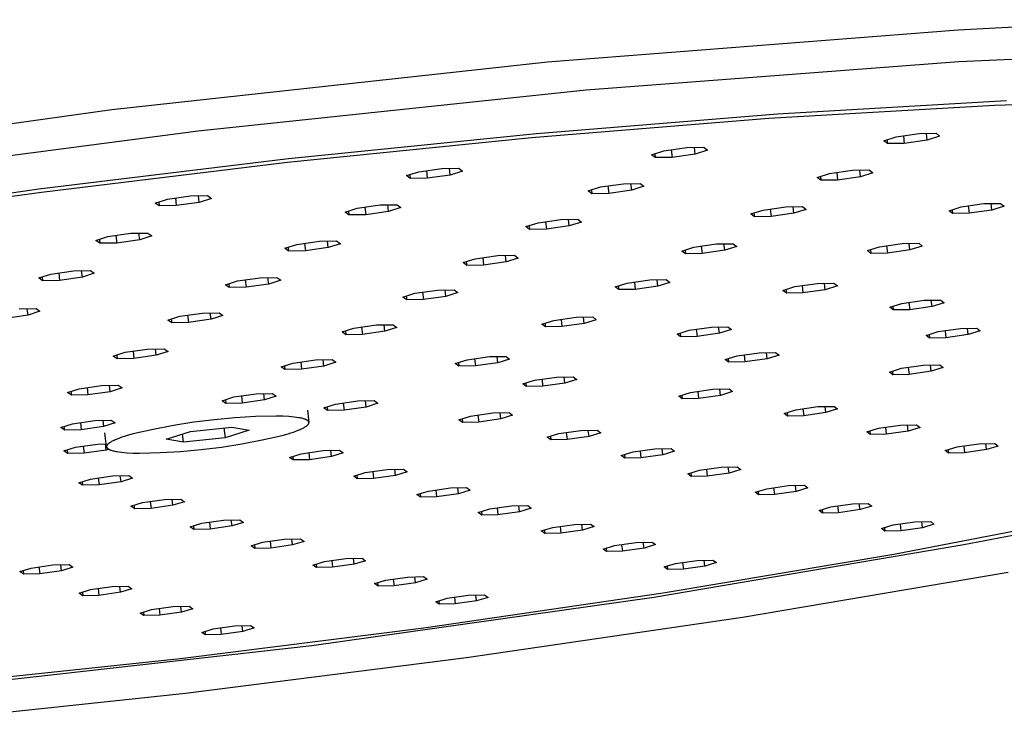
# Model space of a CAD drawing. Units: millimetres. Extents: x -743 to 434, y -1605 to 1645.
# Drawn here: x -426 to -348, y -299 to -243 of the extents above; entities that cross this region are included whole.
import ezdxf

# ---------------------------------------------------------------- set-up
doc = ezdxf.new("R2010")
doc.units = ezdxf.units.MM
doc.header["$MEASUREMENT"] = 0
doc.layers.add('Default', color=7, linetype='Continuous', true_color=0x000000)

msp = doc.modelspace()

# ---------------------------------------------------------------- linework, layer by layer
at = {"layer": 'Default', "color": 7, "true_color": 0xffffff}
for p, q in [((-351.607, -243.537), (-336.68, -242.745)), ((-384.185, -246.086), (-351.607, -243.537)), ((-351.562, -246.054), (-324.326, -244.838)), ((-418.747, -249.865), (-384.185, -246.086)), ((-381.131, -248.319), (-351.562, -246.054)), ((-411.884, -251.549), (-381.131, -248.319)), ((-332.14, -248.997), (-348.729, -249.544)), ((-452.953, -254.652), (-418.747, -249.865)), ((-348.729, -249.544), (-366.622, -250.586)), ((-365.948, -250.222), (-347.787, -249.165)), ((-366.622, -250.586), (-385.45, -252.106)), ((-385.06, -251.764), (-365.948, -250.222)), ((-442.609, -255.62), (-411.884, -251.549)), ((-385.45, -252.106), (-404.821, -254.072)), ((-404.723, -253.76), (-385.06, -251.764)), ((-357.507, -252.343), (-356.526, -252.031)), ((-356.526, -252.031), (-354.704, -251.772)), ((-355.961, -251.951), (-355.891, -252.553)), ((-354.704, -251.772), (-353.368, -251.753)), ((-354.072, -252.294), (-354.134, -251.763)), ((-353.091, -251.982), (-354.072, -252.294)), ((-353.368, -251.753), (-353.091, -251.982)), ((-374.955, -253.142), (-373.131, -252.882)), ((-373.131, -252.882), (-371.787, -252.863)), ((-372.476, -253.404), (-372.538, -252.874)), ((-371.787, -252.863), (-371.5, -253.093)), ((-357.227, -252.572), (-357.507, -252.343)), ((-357.263, -252.265), (-357.227, -252.572)), ((-355.891, -252.553), (-357.227, -252.572)), ((-354.072, -252.294), (-355.891, -252.553)), ((-424.523, -256.168), (-404.723, -253.76)), ((-375.931, -253.454), (-374.955, -253.142)), ((-375.641, -253.684), (-375.931, -253.454)), ((-375.677, -253.373), (-375.641, -253.684)), ((-374.298, -253.664), (-375.641, -253.684)), ((-374.368, -253.059), (-374.298, -253.664)), ((-372.476, -253.404), (-374.298, -253.664)), ((-371.5, -253.093), (-372.476, -253.404)), ((-404.821, -254.072), (-424.325, -256.444)), ((-394.4, -254.805), (-392.576, -254.544)), ((-392.576, -254.544), (-391.226, -254.525)), ((-391.897, -255.065), (-391.959, -254.535)), ((-391.226, -254.525), (-390.927, -254.754)), ((-395.37, -255.116), (-394.4, -254.805)), ((-395.069, -255.345), (-395.37, -255.116)), ((-395.106, -255.032), (-395.069, -255.345)), ((-393.719, -255.325), (-395.069, -255.345)), ((-393.79, -254.718), (-393.719, -255.325)), ((-391.897, -255.065), (-393.719, -255.325)), ((-390.927, -254.754), (-391.897, -255.065)), ((-362.786, -255.254), (-361.812, -254.945)), ((-362.505, -255.481), (-362.786, -255.254)), ((-362.54, -255.176), (-362.505, -255.481)), ((-361.812, -254.945), (-359.999, -254.687)), ((-361.243, -254.864), (-361.174, -255.461)), ((-359.363, -255.203), (-361.174, -255.461)), ((-359.999, -254.687), (-358.667, -254.667)), ((-359.363, -255.203), (-359.424, -254.678)), ((-358.388, -254.895), (-359.363, -255.203)), ((-358.667, -254.667), (-358.388, -254.895)), ((-380.95, -256.321), (-379.98, -256.012)), ((-379.98, -256.012), (-378.165, -255.753)), ((-379.39, -255.928), (-379.32, -256.528)), ((-378.165, -255.753), (-376.826, -255.733)), ((-377.507, -256.269), (-377.568, -255.744)), ((-376.537, -255.96), (-377.507, -256.269)), ((-376.826, -255.733), (-376.537, -255.96)), ((-361.174, -255.461), (-362.505, -255.481)), ((-444.041, -258.937), (-424.523, -256.168)), ((-424.325, -256.444), (-443.553, -259.172)), ((-414.336, -256.975), (-412.513, -256.715)), ((-413.703, -256.884), (-413.632, -257.493)), ((-412.513, -256.715), (-411.157, -256.694)), ((-411.811, -257.233), (-411.872, -256.705)), ((-410.848, -256.922), (-411.811, -257.233)), ((-411.157, -256.694), (-410.848, -256.922)), ((-380.659, -256.548), (-380.95, -256.321)), ((-380.694, -256.24), (-380.659, -256.548)), ((-379.32, -256.528), (-380.659, -256.548)), ((-377.507, -256.269), (-379.32, -256.528)), ((-415.298, -257.286), (-414.336, -256.975)), ((-414.987, -257.513), (-415.298, -257.286)), ((-415.024, -257.197), (-414.987, -257.513)), ((-413.632, -257.493), (-414.987, -257.513)), ((-411.811, -257.233), (-413.632, -257.493)), ((-400.247, -258.007), (-399.284, -257.698)), ((-399.284, -257.698), (-397.468, -257.439)), ((-398.67, -257.611), (-398.6, -258.213)), ((-397.468, -257.439), (-396.122, -257.419)), ((-396.787, -257.954), (-396.848, -257.43)), ((-395.823, -257.646), (-396.787, -257.954)), ((-396.122, -257.419), (-395.823, -257.646)), ((-367.09, -257.847), (-365.286, -257.59)), ((-365.286, -257.59), (-363.959, -257.57)), ((-364.647, -258.101), (-364.708, -257.581)), ((-363.959, -257.57), (-363.679, -257.794)), ((-352.336, -257.898), (-351.365, -257.593)), ((-351.365, -257.593), (-349.565, -257.336)), ((-350.812, -257.514), (-350.744, -258.102)), ((-349.565, -257.336), (-348.246, -257.316)), ((-348.946, -257.846), (-349.006, -257.328)), ((-347.975, -257.541), (-348.946, -257.846)), ((-348.246, -257.316), (-347.975, -257.541)), ((-399.945, -258.233), (-400.247, -258.007)), ((-399.982, -257.922), (-399.945, -258.233)), ((-398.6, -258.213), (-399.945, -258.233)), ((-396.787, -257.954), (-398.6, -258.213)), ((-368.058, -258.153), (-367.09, -257.847)), ((-367.776, -258.378), (-368.058, -258.153)), ((-367.811, -258.075), (-367.776, -258.378)), ((-366.449, -258.357), (-367.776, -258.378)), ((-366.518, -257.765), (-366.449, -258.357)), ((-364.647, -258.101), (-366.449, -258.357)), ((-363.679, -257.794), (-364.647, -258.101)), ((-352.062, -258.122), (-352.336, -257.898)), ((-352.097, -257.823), (-352.062, -258.122)), ((-350.744, -258.102), (-352.062, -258.122)), ((-348.946, -257.846), (-350.744, -258.102)), ((-385.895, -259.16), (-384.932, -258.854)), ((-385.603, -259.385), (-385.895, -259.16)), ((-385.639, -259.079), (-385.603, -259.385)), ((-384.932, -258.854), (-383.125, -258.596)), ((-384.338, -258.769), (-384.269, -259.364)), ((-382.464, -259.107), (-384.269, -259.364)), ((-383.125, -258.596), (-381.791, -258.576)), ((-382.464, -259.107), (-382.525, -258.587)), ((-381.501, -258.8), (-382.464, -259.107)), ((-381.791, -258.576), (-381.501, -258.8)), ((-420.004, -260.255), (-419.048, -259.947)), ((-419.048, -259.947), (-417.234, -259.688)), ((-418.412, -259.856), (-418.341, -260.459)), ((-417.234, -259.688), (-415.883, -259.667)), ((-416.53, -260.201), (-416.591, -259.678)), ((-415.573, -259.893), (-416.53, -260.201)), ((-415.883, -259.667), (-415.573, -259.893)), ((-384.269, -259.364), (-385.603, -259.385)), ((-419.692, -260.481), (-420.004, -260.255)), ((-419.729, -260.167), (-419.692, -260.481)), ((-418.341, -260.459), (-419.692, -260.481)), ((-416.53, -260.201), (-418.341, -260.459)), ((-405.022, -260.877), (-404.065, -260.57)), ((-404.756, -260.792), (-404.719, -261.101)), ((-404.065, -260.57), (-402.258, -260.313)), ((-403.449, -260.483), (-403.379, -261.079)), ((-401.574, -260.822), (-403.379, -261.079)), ((-402.258, -260.313), (-400.917, -260.292)), ((-401.574, -260.822), (-401.635, -260.303)), ((-400.617, -260.516), (-401.574, -260.822)), ((-400.917, -260.292), (-400.617, -260.516)), ((-373.528, -261.093), (-372.567, -260.789)), ((-372.567, -260.789), (-370.771, -260.534)), ((-371.99, -260.707), (-371.922, -261.294)), ((-370.771, -260.534), (-369.449, -260.513)), ((-370.129, -261.039), (-370.188, -260.525)), ((-369.167, -260.735), (-370.129, -261.039)), ((-369.449, -260.513), (-369.167, -260.735)), ((-358.813, -261.057), (-357.849, -260.754)), ((-357.849, -260.754), (-356.058, -260.499)), ((-357.291, -260.674), (-357.223, -261.257)), ((-356.058, -260.499), (-354.744, -260.478)), ((-355.435, -261.003), (-355.494, -260.49)), ((-354.47, -260.7), (-355.435, -261.003)), ((-354.744, -260.478), (-354.47, -260.7)), ((-404.719, -261.101), (-405.022, -260.877)), ((-403.379, -261.079), (-404.719, -261.101)), ((-389.925, -261.712), (-388.127, -261.456)), ((-388.127, -261.456), (-386.797, -261.434)), ((-387.463, -261.961), (-387.523, -261.446)), ((-386.797, -261.434), (-386.506, -261.657)), ((-373.244, -261.315), (-373.528, -261.093)), ((-373.279, -261.015), (-373.244, -261.315)), ((-371.922, -261.294), (-373.244, -261.315)), ((-370.129, -261.039), (-371.922, -261.294)), ((-358.537, -261.278), (-358.813, -261.057)), ((-358.571, -260.981), (-358.537, -261.278)), ((-357.223, -261.257), (-358.537, -261.278)), ((-355.435, -261.003), (-357.223, -261.257)), ((-390.882, -262.016), (-389.925, -261.712)), ((-390.588, -262.238), (-390.882, -262.016)), ((-390.624, -261.934), (-390.588, -262.238)), ((-389.259, -262.217), (-390.588, -262.238)), ((-389.328, -261.627), (-389.259, -262.217)), ((-387.463, -261.961), (-389.259, -262.217)), ((-386.506, -261.657), (-387.463, -261.961)), ((-424.541, -263.224), (-423.592, -262.919)), ((-424.265, -263.135), (-424.229, -263.447)), ((-423.592, -262.919), (-421.787, -262.661)), ((-422.953, -262.827), (-422.884, -263.425)), ((-421.081, -263.168), (-422.884, -263.425)), ((-421.787, -262.661), (-420.441, -262.64)), ((-421.081, -263.168), (-421.141, -262.651)), ((-420.131, -262.863), (-421.081, -263.168)), ((-420.441, -262.64), (-420.131, -262.863)), ((-424.229, -263.447), (-424.541, -263.224)), ((-422.884, -263.425), (-424.229, -263.447)), ((-409.735, -263.769), (-408.784, -263.465)), ((-409.431, -263.99), (-409.735, -263.769)), ((-409.467, -263.683), (-409.431, -263.99)), ((-408.784, -263.465), (-406.986, -263.209)), ((-408.165, -263.377), (-408.096, -263.968)), ((-406.3, -263.713), (-408.096, -263.968)), ((-406.986, -263.209), (-405.65, -263.187)), ((-406.3, -263.713), (-406.36, -263.199)), ((-405.348, -263.409), (-406.3, -263.713)), ((-405.65, -263.187), (-405.348, -263.409)), ((-378.824, -263.939), (-377.869, -263.637)), ((-378.539, -264.159), (-378.824, -263.939)), ((-378.573, -263.86), (-378.539, -264.159)), ((-377.869, -263.637), (-376.082, -263.383)), ((-377.289, -263.555), (-377.221, -264.137)), ((-375.436, -263.883), (-377.221, -264.137)), ((-376.082, -263.383), (-374.764, -263.362)), ((-375.436, -263.883), (-375.495, -263.374)), ((-374.48, -263.582), (-375.436, -263.883)), ((-374.764, -263.362), (-374.48, -263.582)), ((-365.517, -264.221), (-364.56, -263.921)), ((-364.56, -263.921), (-362.778, -263.667)), ((-363.997, -263.841), (-363.93, -264.418)), ((-362.778, -263.667), (-361.469, -263.646)), ((-362.15, -264.165), (-362.209, -263.658)), ((-361.193, -263.865), (-362.15, -264.165)), ((-361.469, -263.646), (-361.193, -263.865)), ((-408.096, -263.968), (-409.431, -263.99)), ((-395.65, -264.746), (-394.699, -264.444)), ((-395.355, -264.966), (-395.65, -264.746)), ((-395.391, -264.664), (-395.355, -264.966)), ((-394.699, -264.444), (-392.909, -264.19)), ((-394.099, -264.359), (-394.03, -264.944)), ((-392.243, -264.69), (-394.03, -264.944)), ((-392.909, -264.19), (-391.584, -264.168)), ((-392.243, -264.69), (-392.302, -264.18)), ((-391.291, -264.388), (-392.243, -264.69)), ((-391.584, -264.168), (-391.291, -264.388)), ((-377.221, -264.137), (-378.539, -264.159)), ((-365.239, -264.44), (-365.517, -264.221)), ((-365.273, -264.144), (-365.239, -264.44)), ((-363.93, -264.418), (-365.239, -264.44)), ((-362.15, -264.165), (-363.93, -264.418)), ((-394.03, -264.944), (-395.355, -264.966)), ((-357.032, -265.552), (-356.077, -265.254)), ((-356.794, -265.478), (-356.76, -265.769)), ((-356.077, -265.254), (-354.302, -265.002)), ((-355.525, -265.175), (-355.459, -265.747)), ((-353.687, -265.496), (-355.459, -265.747)), ((-354.302, -265.002), (-353.001, -264.98)), ((-353.687, -265.496), (-353.745, -264.992)), ((-352.731, -265.197), (-353.687, -265.496)), ((-353.001, -264.98), (-352.731, -265.197)), ((-425.384, -266.179), (-427.177, -266.435)), ((-426.092, -265.679), (-424.751, -265.656)), ((-425.384, -266.179), (-425.444, -265.668)), ((-424.44, -265.877), (-425.384, -266.179)), ((-424.751, -265.656), (-424.44, -265.877)), ((-414.293, -266.568), (-413.348, -266.266)), ((-413.348, -266.266), (-411.559, -266.011)), ((-412.727, -266.178), (-412.658, -266.764)), ((-411.559, -266.011), (-410.228, -265.989)), ((-410.871, -266.51), (-410.93, -266.001)), ((-409.925, -266.208), (-410.871, -266.51)), ((-410.228, -265.989), (-409.925, -266.208)), ((-356.76, -265.769), (-357.032, -265.552)), ((-355.459, -265.747), (-356.76, -265.769)), ((-413.989, -266.787), (-414.293, -266.568)), ((-414.024, -266.482), (-413.989, -266.787)), ((-412.658, -266.764), (-413.989, -266.787)), ((-410.871, -266.51), (-412.658, -266.764)), ((-399.536, -267.213), (-397.754, -266.96)), ((-397.754, -266.96), (-396.433, -266.937)), ((-397.085, -267.454), (-397.144, -266.949)), ((-396.433, -266.937), (-396.139, -267.155)), ((-384.644, -266.898), (-383.695, -266.599)), ((-384.357, -267.115), (-384.644, -266.898)), ((-384.392, -266.818), (-384.357, -267.115)), ((-383.695, -266.599), (-381.917, -266.346)), ((-383.111, -266.516), (-383.044, -267.093)), ((-381.267, -266.84), (-383.044, -267.093)), ((-381.917, -266.346), (-380.603, -266.324)), ((-381.267, -266.84), (-381.326, -266.336)), ((-380.318, -266.541), (-381.267, -266.84)), ((-380.603, -266.324), (-380.318, -266.541)), ((-400.481, -267.513), (-399.536, -267.213)), ((-400.185, -267.73), (-400.481, -267.513)), ((-400.22, -267.43), (-400.185, -267.73)), ((-398.865, -267.707), (-400.185, -267.73)), ((-398.932, -267.127), (-398.865, -267.707)), ((-397.085, -267.454), (-398.865, -267.707)), ((-396.139, -267.155), (-397.085, -267.454)), ((-383.044, -267.093), (-384.357, -267.115)), ((-373.907, -267.679), (-372.959, -267.381)), ((-373.627, -267.895), (-373.907, -267.679)), ((-373.661, -267.602), (-373.627, -267.895)), ((-372.959, -267.381), (-371.186, -267.13)), ((-372.389, -267.3), (-372.322, -267.872)), ((-370.552, -267.621), (-372.322, -267.872)), ((-371.186, -267.13), (-369.881, -267.107)), ((-370.552, -267.621), (-370.61, -267.12)), ((-369.602, -267.323), (-370.552, -267.621)), ((-369.881, -267.107), (-369.602, -267.323)), ((-354.149, -267.786), (-353.198, -267.49)), ((-353.88, -268.001), (-354.149, -267.786)), ((-353.913, -267.713), (-353.88, -268.001)), ((-353.198, -267.49), (-351.432, -267.24)), ((-352.652, -267.413), (-352.586, -267.979)), ((-350.823, -267.728), (-352.586, -267.979)), ((-351.432, -267.24), (-350.138, -267.217)), ((-350.823, -267.728), (-350.881, -267.23)), ((-349.871, -267.433), (-350.823, -267.728)), ((-350.138, -267.217), (-349.871, -267.433)), ((-372.322, -267.872), (-373.627, -267.895)), ((-352.586, -267.979), (-353.88, -268.001)), ((-418.624, -269.423), (-417.685, -269.124)), ((-418.319, -269.64), (-418.624, -269.423)), ((-418.354, -269.338), (-418.319, -269.64)), ((-417.685, -269.124), (-415.904, -268.871)), ((-417.061, -269.036), (-416.993, -269.617)), ((-415.214, -269.364), (-416.993, -269.617)), ((-415.904, -268.871), (-414.578, -268.848)), ((-415.214, -269.364), (-415.273, -268.86)), ((-414.275, -269.065), (-415.214, -269.364)), ((-414.578, -268.848), (-414.275, -269.065)), ((-370.096, -269.703), (-369.151, -269.407)), ((-369.151, -269.407), (-367.387, -269.157)), ((-368.588, -269.327), (-368.522, -269.894)), ((-367.387, -269.157), (-366.089, -269.134)), ((-366.76, -269.644), (-366.818, -269.147)), ((-365.814, -269.348), (-366.76, -269.644)), ((-366.089, -269.134), (-365.814, -269.348)), ((-416.993, -269.617), (-418.319, -269.64)), ((-405.304, -270.275), (-404.365, -269.978)), ((-405.042, -270.192), (-405.007, -270.49)), ((-404.365, -269.978), (-402.592, -269.726)), ((-403.759, -269.891), (-403.692, -270.467)), ((-402.592, -269.726), (-401.275, -269.702)), ((-401.92, -270.215), (-401.978, -269.715)), ((-400.98, -269.918), (-401.92, -270.215)), ((-401.275, -269.702), (-400.98, -269.918)), ((-391.498, -270.019), (-390.556, -269.723)), ((-391.209, -270.234), (-391.498, -270.019)), ((-391.243, -269.939), (-391.209, -270.234)), ((-389.9, -270.211), (-391.209, -270.234)), ((-390.556, -269.723), (-388.787, -269.472)), ((-389.967, -269.639), (-389.9, -270.211)), ((-388.133, -269.96), (-389.9, -270.211)), ((-388.787, -269.472), (-387.477, -269.449)), ((-388.133, -269.96), (-388.191, -269.461)), ((-387.19, -269.663), (-388.133, -269.96)), ((-387.477, -269.449), (-387.19, -269.663)), ((-369.819, -269.917), (-370.096, -269.703)), ((-369.853, -269.627), (-369.819, -269.917)), ((-368.522, -269.894), (-369.819, -269.917)), ((-366.76, -269.644), (-368.522, -269.894)), ((-356.121, -270.397), (-354.365, -270.149)), ((-354.365, -270.149), (-353.077, -270.126)), ((-353.756, -270.631), (-353.813, -270.139)), ((-353.077, -270.126), (-352.81, -270.338)), ((-405.007, -270.49), (-405.304, -270.275)), ((-403.692, -270.467), (-405.007, -270.49)), ((-401.92, -270.215), (-403.692, -270.467)), ((-357.067, -270.691), (-356.121, -270.397)), ((-356.798, -270.903), (-357.067, -270.691)), ((-356.831, -270.618), (-356.798, -270.903)), ((-355.51, -270.88), (-356.798, -270.903)), ((-355.575, -270.32), (-355.51, -270.88)), ((-353.756, -270.631), (-355.51, -270.88)), ((-352.81, -270.338), (-353.756, -270.631)), ((-421.325, -272.016), (-419.554, -271.764)), ((-419.554, -271.764), (-418.233, -271.741)), ((-418.863, -272.251), (-418.921, -271.753)), ((-418.233, -271.741), (-417.93, -271.955)), ((-386.155, -271.633), (-385.216, -271.338)), ((-385.87, -271.845), (-386.155, -271.633)), ((-385.904, -271.554), (-385.87, -271.845)), ((-385.216, -271.338), (-383.453, -271.088)), ((-384.634, -271.255), (-384.569, -271.822)), ((-382.808, -271.572), (-384.569, -271.822)), ((-383.453, -271.088), (-382.151, -271.065)), ((-382.808, -271.572), (-382.866, -271.077)), ((-381.868, -271.278), (-382.808, -271.572)), ((-382.151, -271.065), (-381.868, -271.278)), ((-422.258, -272.313), (-421.325, -272.016)), ((-421.953, -272.527), (-422.258, -272.313)), ((-421.988, -272.227), (-421.953, -272.527)), ((-420.633, -272.503), (-421.953, -272.527)), ((-420.7, -271.927), (-420.633, -272.503)), ((-418.863, -272.251), (-420.633, -272.503)), ((-417.93, -271.955), (-418.863, -272.251)), ((-409.067, -272.669), (-407.302, -272.418)), ((-407.302, -272.418), (-405.99, -272.395)), ((-406.628, -272.903), (-406.685, -272.407)), ((-405.99, -272.395), (-405.694, -272.608)), ((-384.569, -271.822), (-385.87, -271.845)), ((-373.774, -272.602), (-372.834, -272.309)), ((-373.529, -272.526), (-373.496, -272.813)), ((-372.834, -272.309), (-371.08, -272.06)), ((-372.269, -272.229), (-372.204, -272.789)), ((-370.451, -272.541), (-372.204, -272.789)), ((-371.08, -272.06), (-369.787, -272.037)), ((-370.451, -272.541), (-370.509, -272.05)), ((-369.511, -272.248), (-370.451, -272.541)), ((-369.787, -272.037), (-369.511, -272.248)), ((-410.001, -272.964), (-409.067, -272.669)), ((-409.703, -273.177), (-410.001, -272.964)), ((-409.737, -272.881), (-409.703, -273.177)), ((-408.391, -273.153), (-409.703, -273.177)), ((-408.458, -272.583), (-408.391, -273.153)), ((-406.628, -272.903), (-408.391, -273.153)), ((-405.694, -272.608), (-406.628, -272.903)), ((-401.924, -273.528), (-400.991, -273.234)), ((-400.991, -273.234), (-399.23, -272.984)), ((-400.392, -273.149), (-400.326, -273.715)), ((-399.23, -272.984), (-397.924, -272.96)), ((-398.567, -273.466), (-398.625, -272.973)), ((-397.633, -273.172), (-398.567, -273.466)), ((-397.924, -272.96), (-397.633, -273.172)), ((-373.496, -272.813), (-373.774, -272.602)), ((-372.204, -272.789), (-373.496, -272.813)), ((-403.222, -273.729), (-403.11, -274.691)), ((-401.631, -273.739), (-401.924, -273.528)), ((-401.665, -273.446), (-401.631, -273.739)), ((-400.326, -273.715), (-401.631, -273.739)), ((-398.567, -273.466), (-400.326, -273.715)), ((-390.285, -274.184), (-388.531, -273.935)), ((-389.7, -274.101), (-389.635, -274.662)), ((-388.531, -273.935), (-387.233, -273.911)), ((-387.883, -274.414), (-387.94, -273.924)), ((-387.233, -273.911), (-386.949, -274.122)), ((-365.417, -273.976), (-364.479, -273.685)), ((-365.145, -274.185), (-365.417, -273.976)), ((-365.178, -273.901), (-365.145, -274.185)), ((-364.479, -273.685), (-362.732, -273.437)), ((-363.926, -273.606), (-363.861, -274.161)), ((-362.116, -273.914), (-363.861, -274.161)), ((-362.732, -273.437), (-361.448, -273.414)), ((-362.116, -273.914), (-362.173, -273.427)), ((-361.178, -273.624), (-362.116, -273.914)), ((-361.448, -273.414), (-361.178, -273.624)), ((-422.785, -275.088), (-421.858, -274.794)), ((-421.858, -274.794), (-420.096, -274.544)), ((-421.234, -274.705), (-421.168, -275.275)), ((-420.096, -274.544), (-418.782, -274.519)), ((-419.465, -274.532), (-419.408, -275.025)), ((-418.48, -274.731), (-419.408, -275.025)), ((-418.782, -274.519), (-418.48, -274.731)), ((-412.232, -274.676), (-413.85, -274.931)), ((-410.606, -274.474), (-412.232, -274.676)), ((-408.974, -274.326), (-410.606, -274.474)), ((-407.338, -274.231), (-408.974, -274.326)), ((-405.7, -274.189), (-407.338, -274.231)), ((-405.191, -274.2), (-405.7, -274.189)), ((-404.715, -274.225), (-405.191, -274.2)), ((-404.493, -274.242), (-404.715, -274.225)), ((-404.283, -274.263), (-404.493, -274.242)), ((-404.087, -274.287), (-404.283, -274.263)), ((-403.906, -274.315), (-404.087, -274.287)), ((-403.821, -274.331), (-403.906, -274.315)), ((-403.741, -274.347), (-403.821, -274.331)), ((-403.665, -274.364), (-403.741, -274.347)), ((-403.593, -274.382), (-403.665, -274.364)), ((-403.526, -274.401), (-403.593, -274.382)), ((-403.463, -274.421), (-403.526, -274.401)), ((-403.434, -274.431), (-403.463, -274.421)), ((-403.406, -274.441), (-403.434, -274.431)), ((-403.379, -274.452), (-403.406, -274.441)), ((-403.353, -274.463), (-403.379, -274.452)), ((-403.328, -274.474), (-403.353, -274.463)), ((-403.305, -274.485), (-403.328, -274.474)), ((-403.283, -274.497), (-403.305, -274.485)), ((-403.262, -274.509), (-403.283, -274.497)), ((-403.252, -274.514), (-403.262, -274.509)), ((-403.243, -274.52), (-403.252, -274.514)), ((-403.233, -274.526), (-403.243, -274.52)), ((-403.225, -274.533), (-403.233, -274.526)), ((-403.216, -274.539), (-403.225, -274.533)), ((-403.218, -274.907), (-403.21, -274.899)), ((-403.208, -274.545), (-403.216, -274.539)), ((-403.21, -274.899), (-403.202, -274.891)), ((-403.2, -274.551), (-403.208, -274.545)), ((-403.202, -274.891), (-403.194, -274.883)), ((-403.192, -274.557), (-403.2, -274.551)), ((-403.194, -274.883), (-403.187, -274.875)), ((-403.185, -274.564), (-403.192, -274.557)), ((-403.187, -274.875), (-403.18, -274.867)), ((-403.178, -274.57), (-403.185, -274.564)), ((-403.18, -274.867), (-403.173, -274.859)), ((-403.171, -274.576), (-403.178, -274.57)), ((-403.173, -274.859), (-403.167, -274.851)), ((-403.165, -274.583), (-403.171, -274.576)), ((-403.167, -274.851), (-403.161, -274.843)), ((-403.159, -274.589), (-403.165, -274.583)), ((-403.161, -274.843), (-403.155, -274.835)), ((-403.153, -274.596), (-403.159, -274.589)), ((-403.155, -274.835), (-403.15, -274.827)), ((-403.148, -274.603), (-403.153, -274.596)), ((-403.15, -274.827), (-403.145, -274.82)), ((-403.143, -274.609), (-403.148, -274.603)), ((-403.145, -274.82), (-403.14, -274.812)), ((-403.138, -274.616), (-403.143, -274.609)), ((-403.14, -274.812), (-403.136, -274.804)), ((-403.134, -274.623), (-403.138, -274.616)), ((-403.136, -274.804), (-403.132, -274.796)), ((-403.13, -274.629), (-403.134, -274.623)), ((-403.132, -274.796), (-403.128, -274.789)), ((-403.127, -274.636), (-403.13, -274.629)), ((-403.128, -274.789), (-403.124, -274.781)), ((-403.123, -274.643), (-403.127, -274.636)), ((-403.124, -274.781), (-403.121, -274.774)), ((-403.12, -274.65), (-403.123, -274.643)), ((-403.121, -274.774), (-403.119, -274.766)), ((-403.118, -274.657), (-403.12, -274.65)), ((-403.119, -274.766), (-403.116, -274.758)), ((-403.115, -274.664), (-403.118, -274.657)), ((-403.116, -274.758), (-403.114, -274.751)), ((-403.113, -274.671), (-403.115, -274.664)), ((-403.114, -274.751), (-403.112, -274.743)), ((-403.112, -274.678), (-403.113, -274.671)), ((-403.11, -274.685), (-403.112, -274.678)), ((-403.112, -274.743), (-403.111, -274.736)), ((-403.111, -274.736), (-403.11, -274.729)), ((-403.11, -274.692), (-403.11, -274.685)), ((-403.109, -274.7), (-403.11, -274.692)), ((-403.11, -274.729), (-403.109, -274.721)), ((-403.109, -274.707), (-403.109, -274.7)), ((-403.109, -274.714), (-403.109, -274.707)), ((-403.109, -274.721), (-403.109, -274.714)), ((-391.218, -274.476), (-390.285, -274.184)), ((-390.931, -274.686), (-391.218, -274.476)), ((-390.965, -274.397), (-390.931, -274.686)), ((-389.635, -274.662), (-390.931, -274.686)), ((-387.883, -274.414), (-389.635, -274.662)), ((-386.949, -274.122), (-387.883, -274.414)), ((-363.861, -274.161), (-365.145, -274.185)), ((-357.922, -275.145), (-356.183, -274.899)), ((-356.183, -274.899), (-354.906, -274.875)), ((-355.577, -275.372), (-355.633, -274.888)), ((-354.906, -274.875), (-354.64, -275.083)), ((-422.481, -275.299), (-422.785, -275.088)), ((-422.481, -275.299), (-422.516, -275.002)), ((-421.168, -275.275), (-422.481, -275.299)), ((-419.408, -275.025), (-421.168, -275.275)), ((-419.162, -276.599), (-419.289, -275.512)), ((-417.058, -275.6), (-417.521, -275.732)), ((-415.459, -275.239), (-417.058, -275.6)), ((-413.85, -274.931), (-415.459, -275.239)), ((-414.43, -276.006), (-412.514, -275.401)), ((-413.05, -276.263), (-413.128, -275.595)), ((-412.514, -275.401), (-409.216, -275.055)), ((-409.85, -275.122), (-409.757, -275.918)), ((-407.84, -275.314), (-409.757, -275.918)), ((-409.216, -275.055), (-407.84, -275.314)), ((-405.229, -275.72), (-404.765, -275.588)), ((-404.765, -275.588), (-404.547, -275.52)), ((-404.547, -275.52), (-404.34, -275.452)), ((-404.34, -275.452), (-404.145, -275.383)), ((-404.145, -275.383), (-403.963, -275.314)), ((-403.963, -275.314), (-403.796, -275.245)), ((-403.796, -275.245), (-403.718, -275.21)), ((-403.718, -275.21), (-403.644, -275.176)), ((-403.644, -275.176), (-403.575, -275.141)), ((-403.575, -275.141), (-403.51, -275.107)), ((-403.51, -275.107), (-403.45, -275.073)), ((-403.45, -275.073), (-403.394, -275.039)), ((-403.394, -275.039), (-403.367, -275.022)), ((-403.367, -275.022), (-403.342, -275.006)), ((-403.342, -275.006), (-403.319, -274.989)), ((-403.319, -274.989), (-403.296, -274.972)), ((-403.296, -274.972), (-403.275, -274.956)), ((-403.275, -274.956), (-403.255, -274.94)), ((-403.255, -274.94), (-403.236, -274.923)), ((-403.236, -274.923), (-403.218, -274.907)), ((-384.207, -275.869), (-383.275, -275.579)), ((-383.275, -275.579), (-381.529, -275.332)), ((-382.701, -275.498), (-382.636, -276.054)), ((-381.529, -275.332), (-380.239, -275.307)), ((-380.892, -275.807), (-380.948, -275.321)), ((-379.959, -275.516), (-380.892, -275.807)), ((-380.239, -275.307), (-379.959, -275.516)), ((-358.859, -275.434), (-357.922, -275.145)), ((-358.591, -275.642), (-358.859, -275.434)), ((-358.623, -275.361), (-358.591, -275.642)), ((-357.315, -275.618), (-358.591, -275.642)), ((-357.378, -275.068), (-357.315, -275.618)), ((-355.577, -275.372), (-357.315, -275.618)), ((-354.64, -275.083), (-355.577, -275.372)), ((-421.624, -276.657), (-419.868, -276.408)), ((-419.868, -276.408), (-419.186, -276.395)), ((-419.184, -276.885), (-419.241, -276.396)), ((-419.093, -276.453), (-419.1, -276.461)), ((-419.087, -276.445), (-419.093, -276.453)), ((-419.08, -276.437), (-419.087, -276.445)), ((-419.072, -276.429), (-419.08, -276.437)), ((-419.064, -276.421), (-419.072, -276.429)), ((-419.056, -276.413), (-419.064, -276.421)), ((-419.039, -276.397), (-419.056, -276.413)), ((-419.021, -276.381), (-419.039, -276.397)), ((-419.001, -276.364), (-419.021, -276.381)), ((-418.98, -276.348), (-419.001, -276.364)), ((-418.958, -276.331), (-418.98, -276.348)), ((-418.935, -276.315), (-418.958, -276.331)), ((-418.91, -276.298), (-418.935, -276.315)), ((-418.884, -276.281), (-418.91, -276.298)), ((-418.829, -276.247), (-418.884, -276.281)), ((-418.769, -276.213), (-418.829, -276.247)), ((-418.705, -276.179), (-418.769, -276.213)), ((-418.636, -276.145), (-418.705, -276.179)), ((-418.564, -276.11), (-418.636, -276.145)), ((-418.486, -276.076), (-418.564, -276.11)), ((-418.32, -276.006), (-418.486, -276.076)), ((-418.14, -275.937), (-418.32, -276.006)), ((-417.945, -275.868), (-418.14, -275.937)), ((-417.739, -275.8), (-417.945, -275.868)), ((-417.521, -275.732), (-417.739, -275.8)), ((-413.05, -276.263), (-414.43, -276.006)), ((-409.757, -275.918), (-413.05, -276.263)), ((-410.04, -276.639), (-408.427, -276.385)), ((-408.427, -276.385), (-406.823, -276.078)), ((-406.823, -276.078), (-405.229, -275.72)), ((-383.925, -276.078), (-384.207, -275.869)), ((-383.959, -275.792), (-383.925, -276.078)), ((-382.636, -276.054), (-383.925, -276.078)), ((-380.892, -275.807), (-382.636, -276.054)), ((-351.705, -276.625), (-349.973, -276.38)), ((-349.973, -276.38), (-348.703, -276.356)), ((-349.377, -276.849), (-349.432, -276.369)), ((-348.703, -276.356), (-348.442, -276.562)), ((-422.548, -276.949), (-421.624, -276.657)), ((-422.245, -277.159), (-422.548, -276.949)), ((-422.279, -276.864), (-422.245, -277.159)), ((-420.937, -277.134), (-422.245, -277.159)), ((-421.003, -276.569), (-420.937, -277.134)), ((-419.184, -276.885), (-420.937, -277.134)), ((-418.98, -276.821), (-419.184, -276.885)), ((-419.159, -276.591), (-419.16, -276.598)), ((-419.16, -276.598), (-419.16, -276.606)), ((-419.16, -276.606), (-419.16, -276.613)), ((-419.16, -276.613), (-419.159, -276.62)), ((-419.157, -276.576), (-419.159, -276.584)), ((-419.159, -276.584), (-419.159, -276.591)), ((-419.159, -276.62), (-419.159, -276.627)), ((-419.159, -276.627), (-419.157, -276.634)), ((-419.156, -276.569), (-419.157, -276.576)), ((-419.157, -276.634), (-419.156, -276.642)), ((-419.154, -276.561), (-419.156, -276.569)), ((-419.156, -276.642), (-419.154, -276.649)), ((-419.152, -276.554), (-419.154, -276.561)), ((-419.154, -276.649), (-419.152, -276.656)), ((-419.149, -276.546), (-419.152, -276.554)), ((-419.152, -276.656), (-419.149, -276.663)), ((-419.147, -276.539), (-419.149, -276.546)), ((-419.149, -276.663), (-419.146, -276.669)), ((-419.143, -276.531), (-419.147, -276.539)), ((-419.146, -276.669), (-419.143, -276.676)), ((-419.14, -276.524), (-419.143, -276.531)), ((-419.143, -276.676), (-419.14, -276.683)), ((-419.136, -276.516), (-419.14, -276.524)), ((-419.14, -276.683), (-419.136, -276.69)), ((-419.132, -276.508), (-419.136, -276.516)), ((-419.136, -276.69), (-419.132, -276.697)), ((-419.127, -276.5), (-419.132, -276.508)), ((-419.132, -276.697), (-419.127, -276.703)), ((-419.122, -276.493), (-419.127, -276.5)), ((-419.127, -276.703), (-419.122, -276.71)), ((-419.117, -276.485), (-419.122, -276.493)), ((-419.122, -276.71), (-419.117, -276.717)), ((-419.112, -276.477), (-419.117, -276.485)), ((-419.117, -276.717), (-419.111, -276.723)), ((-419.106, -276.469), (-419.112, -276.477)), ((-419.111, -276.723), (-419.106, -276.73)), ((-419.1, -276.461), (-419.106, -276.469)), ((-419.106, -276.73), (-419.099, -276.736)), ((-419.099, -276.736), (-419.093, -276.743)), ((-419.093, -276.743), (-419.086, -276.749)), ((-419.086, -276.749), (-419.079, -276.755)), ((-419.079, -276.755), (-419.071, -276.762)), ((-419.071, -276.762), (-419.064, -276.768)), ((-419.064, -276.768), (-419.055, -276.774)), ((-419.055, -276.774), (-419.047, -276.78)), ((-419.047, -276.78), (-419.038, -276.786)), ((-419.038, -276.786), (-419.029, -276.792)), ((-419.029, -276.792), (-419.019, -276.798)), ((-419.019, -276.798), (-419.01, -276.804)), ((-419.01, -276.804), (-419, -276.81)), ((-419, -276.81), (-418.978, -276.822)), ((-418.978, -276.822), (-418.956, -276.833)), ((-418.956, -276.833), (-418.932, -276.844)), ((-418.932, -276.844), (-418.907, -276.855)), ((-418.907, -276.855), (-418.881, -276.866)), ((-418.881, -276.866), (-418.854, -276.877)), ((-418.854, -276.877), (-418.825, -276.887)), ((-418.825, -276.887), (-418.795, -276.897)), ((-418.795, -276.897), (-418.732, -276.917)), ((-418.732, -276.917), (-418.664, -276.936)), ((-418.664, -276.936), (-418.592, -276.954)), ((-418.592, -276.954), (-418.515, -276.971)), ((-418.515, -276.971), (-418.434, -276.987)), ((-418.434, -276.987), (-418.349, -277.002)), ((-418.349, -277.002), (-418.166, -277.029)), ((-418.166, -277.029), (-417.969, -277.053)), ((-417.969, -277.053), (-417.759, -277.074)), ((-417.759, -277.074), (-417.536, -277.091)), ((-417.536, -277.091), (-417.06, -277.115)), ((-417.06, -277.115), (-416.551, -277.126)), ((-416.551, -277.126), (-414.918, -277.084)), ((-414.918, -277.084), (-413.287, -276.988)), ((-413.287, -276.988), (-411.661, -276.84)), ((-411.661, -276.84), (-410.04, -276.639)), ((-404.651, -277.461), (-403.726, -277.171)), ((-403.726, -277.171), (-401.978, -276.923)), ((-403.128, -277.086), (-403.063, -277.644)), ((-401.978, -276.923), (-400.681, -276.898)), ((-401.317, -277.397), (-401.373, -276.911)), ((-400.39, -277.107), (-401.317, -277.397)), ((-400.681, -276.898), (-400.39, -277.107)), ((-378.332, -277.323), (-377.402, -277.034)), ((-377.402, -277.034), (-375.662, -276.788)), ((-376.836, -276.954), (-376.772, -277.505)), ((-375.662, -276.788), (-374.38, -276.763)), ((-375.035, -277.259), (-375.091, -276.777)), ((-374.104, -276.971), (-375.035, -277.259)), ((-374.38, -276.763), (-374.104, -276.971)), ((-352.639, -276.912), (-351.705, -276.625)), ((-352.376, -277.118), (-352.639, -276.912)), ((-352.408, -276.841), (-352.376, -277.118)), ((-351.107, -277.094), (-352.376, -277.118)), ((-351.17, -276.549), (-351.107, -277.094)), ((-349.377, -276.849), (-351.107, -277.094)), ((-348.442, -276.562), (-349.377, -276.849)), ((-404.359, -277.669), (-404.651, -277.461)), ((-404.393, -277.38), (-404.359, -277.669)), ((-403.063, -277.644), (-404.359, -277.669)), ((-401.317, -277.397), (-403.063, -277.644)), ((-378.054, -277.53), (-378.332, -277.323)), ((-378.087, -277.247), (-378.054, -277.53)), ((-376.772, -277.505), (-378.054, -277.53)), ((-375.035, -277.259), (-376.772, -277.505)), ((-399.559, -278.95), (-398.635, -278.662)), ((-398.635, -278.662), (-396.894, -278.415)), ((-398.045, -278.578), (-397.98, -279.132)), ((-396.894, -278.415), (-395.604, -278.39)), ((-396.242, -278.886), (-396.298, -278.403)), ((-395.317, -278.597), (-396.242, -278.886)), ((-395.604, -278.39), (-395.317, -278.597)), ((-373.068, -278.765), (-372.14, -278.478)), ((-372.794, -278.97), (-373.068, -278.765)), ((-372.826, -278.69), (-372.794, -278.97)), ((-372.14, -278.478), (-370.407, -278.233)), ((-371.582, -278.399), (-371.519, -278.945)), ((-369.788, -278.701), (-371.519, -278.945)), ((-370.407, -278.233), (-369.131, -278.208)), ((-369.788, -278.701), (-369.844, -278.222)), ((-368.859, -278.414), (-369.788, -278.701)), ((-369.131, -278.208), (-368.859, -278.414)), ((-421.359, -279.468), (-420.439, -279.179)), ((-421.058, -279.676), (-421.359, -279.468)), ((-421.092, -279.384), (-421.058, -279.676)), ((-420.439, -279.179), (-418.693, -278.931)), ((-419.823, -279.091), (-419.757, -279.65)), ((-418.013, -279.403), (-419.757, -279.65)), ((-418.693, -278.931), (-417.392, -278.906)), ((-418.013, -279.403), (-418.07, -278.919)), ((-417.093, -279.114), (-418.013, -279.403)), ((-417.392, -278.906), (-417.093, -279.114)), ((-399.27, -279.157), (-399.559, -278.95)), ((-399.303, -278.87), (-399.27, -279.157)), ((-397.98, -279.132), (-399.27, -279.157)), ((-396.242, -278.886), (-397.98, -279.132)), ((-371.519, -278.945), (-372.794, -278.97)), ((-419.757, -279.65), (-421.058, -279.676)), ((-394.545, -280.416), (-393.623, -280.129)), ((-394.293, -280.338), (-394.26, -280.621)), ((-393.623, -280.129), (-391.889, -279.884)), ((-393.041, -280.047), (-392.977, -280.596)), ((-391.245, -280.351), (-392.977, -280.596)), ((-391.889, -279.884), (-390.606, -279.859)), ((-391.245, -280.351), (-391.301, -279.872)), ((-390.323, -280.064), (-391.245, -280.351)), ((-390.606, -279.859), (-390.323, -280.064)), ((-367.725, -280.229), (-366.799, -279.944)), ((-367.455, -280.433), (-367.725, -280.229)), ((-367.487, -280.156), (-367.455, -280.433)), ((-366.799, -279.944), (-365.074, -279.7)), ((-366.25, -279.866), (-366.187, -280.408)), ((-364.463, -280.164), (-366.187, -280.408)), ((-365.074, -279.7), (-363.805, -279.675)), ((-364.463, -280.164), (-364.518, -279.689)), ((-363.536, -279.88), (-364.463, -280.164)), ((-363.805, -279.675), (-363.536, -279.88)), ((-417.223, -281.33), (-416.307, -281.042)), ((-416.307, -281.042), (-414.569, -280.796)), ((-415.697, -280.956), (-415.633, -281.51)), ((-414.569, -280.796), (-413.275, -280.771)), ((-413.897, -281.264), (-413.953, -280.784)), ((-412.979, -280.976), (-413.897, -281.264)), ((-413.275, -280.771), (-412.979, -280.976)), ((-394.26, -280.621), (-394.545, -280.416)), ((-392.977, -280.596), (-394.26, -280.621)), ((-366.187, -280.408), (-367.455, -280.433)), ((-361.72, -281.388), (-360.001, -281.145)), ((-360.001, -281.145), (-358.739, -281.12)), ((-359.399, -281.606), (-359.453, -281.134)), ((-358.739, -281.12), (-358.474, -281.323)), ((-416.926, -281.535), (-417.223, -281.33)), ((-416.926, -281.535), (-416.96, -281.247)), ((-415.633, -281.51), (-416.926, -281.535)), ((-413.897, -281.264), (-415.633, -281.51)), ((-389.68, -281.839), (-388.76, -281.554)), ((-389.398, -282.042), (-389.68, -281.839)), ((-389.431, -281.762), (-389.398, -282.042)), ((-388.76, -281.554), (-387.033, -281.309)), ((-388.185, -281.472), (-388.122, -282.017)), ((-386.397, -281.773), (-388.122, -282.017)), ((-387.033, -281.309), (-385.756, -281.284)), ((-386.397, -281.773), (-386.452, -281.298)), ((-385.476, -281.488), (-386.397, -281.773)), ((-385.756, -281.284), (-385.476, -281.488)), ((-362.644, -281.671), (-361.72, -281.388)), ((-362.377, -281.874), (-362.644, -281.671)), ((-362.409, -281.599), (-362.377, -281.874)), ((-361.116, -281.848), (-362.377, -281.874)), ((-361.178, -281.311), (-361.116, -281.848)), ((-359.399, -281.606), (-361.116, -281.848)), ((-358.474, -281.323), (-359.399, -281.606)), ((-356.71, -285.13), (-339.477, -281.831)), ((-412.518, -282.969), (-411.604, -282.683)), ((-411.604, -282.683), (-409.873, -282.438)), ((-411.002, -282.598), (-410.938, -283.146)), ((-409.873, -282.438), (-408.586, -282.412)), ((-409.209, -282.902), (-409.265, -282.426)), ((-408.294, -282.616), (-409.209, -282.902)), ((-408.586, -282.412), (-408.294, -282.616)), ((-388.122, -282.017), (-389.398, -282.042)), ((-356.76, -282.824), (-355.048, -282.582)), ((-355.048, -282.582), (-353.792, -282.557)), ((-354.453, -283.04), (-354.508, -282.571)), ((-353.792, -282.557), (-353.531, -282.758)), ((-339.591, -282.16), (-351.164, -284.404)), ((-412.225, -283.172), (-412.518, -282.969)), ((-412.258, -282.887), (-412.225, -283.172)), ((-410.938, -283.146), (-412.225, -283.172)), ((-409.209, -282.902), (-410.938, -283.146)), ((-384.678, -283.301), (-383.76, -283.018)), ((-384.4, -283.503), (-384.678, -283.301)), ((-384.432, -283.226), (-384.4, -283.503)), ((-383.13, -283.478), (-384.4, -283.503)), ((-383.76, -283.018), (-382.04, -282.775)), ((-383.193, -282.938), (-383.13, -283.478)), ((-381.412, -283.235), (-383.13, -283.478)), ((-382.04, -282.775), (-380.769, -282.749)), ((-381.412, -283.235), (-381.466, -282.763)), ((-380.493, -282.952), (-381.412, -283.235)), ((-380.769, -282.749), (-380.493, -282.952)), ((-357.682, -283.106), (-356.76, -282.824)), ((-357.419, -283.307), (-357.682, -283.106)), ((-357.45, -283.035), (-357.419, -283.307)), ((-356.163, -283.281), (-357.419, -283.307)), ((-356.225, -282.748), (-356.163, -283.281)), ((-354.453, -283.04), (-356.163, -283.281)), ((-353.531, -282.758), (-354.453, -283.04)), ((-407.694, -284.476), (-406.782, -284.192)), ((-406.782, -284.192), (-405.059, -283.948)), ((-406.188, -284.108), (-406.125, -284.651)), ((-405.059, -283.948), (-403.778, -283.922)), ((-404.403, -284.408), (-404.458, -283.936)), ((-403.49, -284.124), (-404.403, -284.408)), ((-403.778, -283.922), (-403.49, -284.124)), ((-378.865, -284.448), (-377.152, -284.207)), ((-377.152, -284.207), (-375.887, -284.181)), ((-376.531, -284.663), (-376.586, -284.195)), ((-375.887, -284.181), (-375.615, -284.381)), ((-407.405, -284.678), (-407.694, -284.476)), ((-407.438, -284.396), (-407.405, -284.678)), ((-406.125, -284.651), (-407.405, -284.678)), ((-404.403, -284.408), (-406.125, -284.651)), ((-379.781, -284.73), (-378.865, -284.448)), ((-379.506, -284.931), (-379.781, -284.73)), ((-379.538, -284.656), (-379.506, -284.931)), ((-378.243, -284.904), (-379.506, -284.931)), ((-378.305, -284.369), (-378.243, -284.904)), ((-376.531, -284.663), (-378.243, -284.904)), ((-375.615, -284.381), (-376.531, -284.663)), ((-351.164, -284.404), (-375.761, -288.582)), ((-402.795, -286.005), (-401.886, -285.723)), ((-401.886, -285.723), (-400.169, -285.481)), ((-401.299, -285.64), (-401.236, -286.179)), ((-400.169, -285.481), (-398.895, -285.454)), ((-399.521, -285.937), (-399.576, -285.468)), ((-398.611, -285.655), (-399.521, -285.937)), ((-398.895, -285.454), (-398.611, -285.655)), ((-375.003, -288.196), (-356.71, -285.13)), ((-374.024, -285.869), (-372.317, -285.629)), ((-373.472, -285.791), (-373.41, -286.322)), ((-372.317, -285.629), (-371.06, -285.602)), ((-371.705, -286.081), (-371.759, -285.617)), ((-370.791, -285.802), (-371.705, -286.081)), ((-371.06, -285.602), (-370.791, -285.802)), ((-426.044, -286.521), (-425.139, -286.238)), ((-425.745, -286.722), (-426.044, -286.521)), ((-425.779, -286.438), (-425.745, -286.722)), ((-425.139, -286.238), (-423.416, -285.994)), ((-424.524, -286.151), (-424.461, -286.695)), ((-422.74, -286.452), (-424.461, -286.695)), ((-423.416, -285.994), (-422.131, -285.968)), ((-422.74, -286.452), (-422.795, -285.982)), ((-421.834, -286.169), (-422.74, -286.452)), ((-422.131, -285.968), (-421.834, -286.169)), ((-402.509, -286.206), (-402.795, -286.005)), ((-402.542, -285.927), (-402.509, -286.206)), ((-401.236, -286.179), (-402.509, -286.206)), ((-399.521, -285.937), (-401.236, -286.179)), ((-374.938, -286.149), (-374.024, -285.869)), ((-374.667, -286.348), (-374.938, -286.149)), ((-374.699, -286.076), (-374.667, -286.348)), ((-373.41, -286.322), (-374.667, -286.348)), ((-371.705, -286.081), (-373.41, -286.322)), ((-347.638, -286.606), (-368.723, -290.15)), ((-424.461, -286.695), (-425.745, -286.722)), ((-397.907, -287.472), (-396.999, -287.191)), ((-397.657, -287.394), (-397.624, -287.671)), ((-396.999, -287.191), (-395.289, -286.95)), ((-396.42, -287.11), (-396.358, -287.644)), ((-395.289, -286.95), (-394.022, -286.923)), ((-394.65, -287.403), (-394.704, -286.938)), ((-393.742, -287.123), (-394.65, -287.403)), ((-394.022, -286.923), (-393.742, -287.123)), ((-421.341, -288.232), (-420.438, -287.951)), ((-421.079, -288.151), (-421.046, -288.432)), ((-420.438, -287.951), (-418.723, -287.709)), ((-419.831, -287.865), (-419.768, -288.405)), ((-418.055, -288.163), (-419.768, -288.405)), ((-418.723, -287.709), (-417.445, -287.682)), ((-418.055, -288.163), (-418.11, -287.696)), ((-417.152, -287.882), (-418.055, -288.163)), ((-417.445, -287.682), (-417.152, -287.882)), ((-397.624, -287.671), (-397.907, -287.472)), ((-396.358, -287.644), (-397.624, -287.671)), ((-394.65, -287.403), (-396.358, -287.644)), ((-421.046, -288.432), (-421.341, -288.232)), ((-419.768, -288.405), (-421.046, -288.432)), ((-375.761, -288.582), (-402.877, -292.397)), ((-393.994, -290.972), (-375.003, -288.196)), ((-393.05, -288.915), (-392.144, -288.636)), ((-392.77, -289.112), (-393.05, -288.915)), ((-392.802, -288.839), (-392.77, -289.112)), ((-392.144, -288.636), (-390.441, -288.396)), ((-391.572, -288.556), (-391.511, -289.085)), ((-389.809, -288.845), (-391.511, -289.085)), ((-390.441, -288.396), (-389.18, -288.369)), ((-389.809, -288.845), (-389.863, -288.384)), ((-388.903, -288.567), (-389.809, -288.845)), ((-389.18, -288.369), (-388.903, -288.567)), ((-416.487, -289.817), (-415.586, -289.537)), ((-416.228, -289.736), (-416.196, -290.014)), ((-415.586, -289.537), (-413.879, -289.296)), ((-414.987, -289.453), (-414.925, -289.987)), ((-413.879, -289.296), (-412.607, -289.269)), ((-413.219, -289.746), (-413.273, -289.283)), ((-412.318, -289.467), (-413.219, -289.746)), ((-412.607, -289.269), (-412.318, -289.467)), ((-391.511, -289.085), (-392.77, -289.112)), ((-416.196, -290.014), (-416.487, -289.817)), ((-414.925, -289.987), (-416.196, -290.014)), ((-413.219, -289.746), (-414.925, -289.987)), ((-368.723, -290.15), (-390.612, -293.361)), ((-413.317, -293.406), (-393.994, -290.972)), ((-411.612, -291.342), (-410.713, -291.064)), ((-411.356, -291.263), (-411.324, -291.538)), ((-410.713, -291.064), (-409.012, -290.824)), ((-410.122, -290.981), (-410.06, -291.51)), ((-408.361, -291.271), (-410.06, -291.51)), ((-409.012, -290.824), (-407.748, -290.797)), ((-408.361, -291.271), (-408.415, -290.811)), ((-407.462, -290.993), (-408.361, -291.271)), ((-407.748, -290.797), (-407.462, -290.993)), ((-411.324, -291.538), (-411.612, -291.342)), ((-410.06, -291.51), (-411.324, -291.538)), ((-402.877, -292.397), (-430.306, -295.488)), ((-432.598, -295.45), (-413.317, -293.406)), ((-390.612, -293.361), (-412.89, -296.18)), ((-412.89, -296.18), (-435.135, -298.555))]:
    msp.add_line(p, q, dxfattribs=at)

doc.saveas('drawing.dxf')
